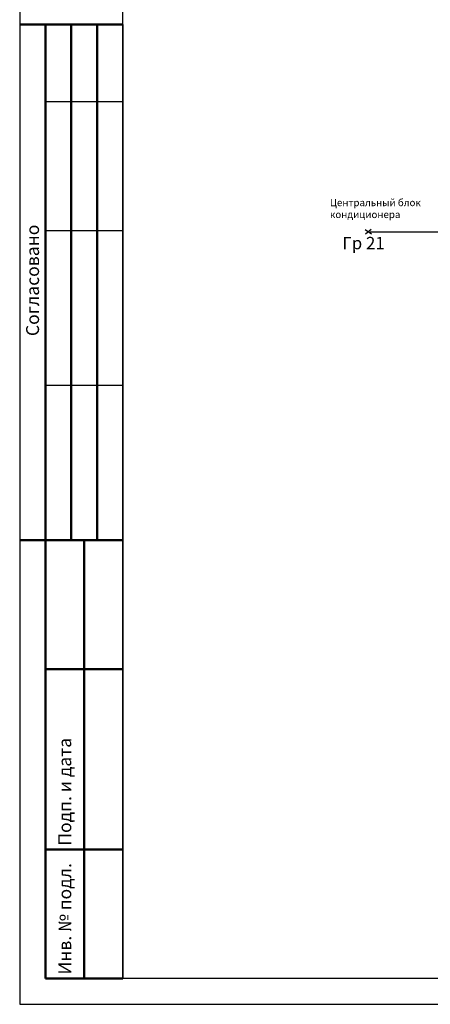
# Model space of a CAD drawing. Units: millimetres. Extents: x -163290 to 291400, y -151683 to 100675.
# Drawn here: x 42874 to 48449, y -50010 to -36645 of the extents above; entities that cross this region are included whole.
import ezdxf

# ---------------------------------------------------------------- set-up
doc = ezdxf.new("R2010")
doc.units = ezdxf.units.MM
doc.linetypes.add('ACAD_ISO03W100', pattern=[30, 12, -18])
for name, color, linetype in [('Nadpisi', 7, 'Continuous'), ('Дополнительные графы', 7, 'Continuous'), ('Розетки', 7, 'Continuous')]:
    doc.layers.add(name, color=color, linetype=linetype)
doc.layers.add('nomer', color=30, linetype='Continuous', lineweight=35)
doc.layers.add('свет', color=7, linetype='Continuous', lineweight=30)
doc.styles.get("Standard").update_dxf_attribs({"font": 'arial.ttf'})
doc.styles.add('ГОСТ', font='isocpeui.ttf')

msp = doc.modelspace()

# ---------------------------------------------------------------- linework, layer by layer
for p, q in [((42873.799, -29219.769), (42873.799, -50009.769)), ((44273.799, -49659.769), (44273.799, -29569.769)), ((71923.799, -49659.769), (44273.799, -49659.769)), ((71153.799, -49659.769), (44273.799, -49659.769)), ((42873.799, -50009.769), (72273.799, -50009.769))]:
    msp.add_line(p, q)
at = {"layer": 'Дополнительные графы', "lineweight": 50}
for p, q in [((42873.799, -36709.769), (44273.799, -36709.769)), ((43223.799, -43709.769), (43223.799, -36709.769)), ((43573.799, -43709.769), (43573.799, -36709.769)), ((43923.799, -43709.769), (43923.799, -36709.769)), ((42873.799, -43709.769), (44273.799, -43709.769)), ((43223.799, -43709.769), (43223.799, -49659.769)), ((43223.799, -43709.769), (43223.799, -49659.769)), ((43748.799, -43709.769), (43748.799, -49659.769)), ((43748.799, -43709.769), (43748.799, -49659.769)), ((43223.799, -45459.769), (44273.799, -45459.769)), ((43223.799, -47909.769), (44273.799, -47909.769)), ((43223.799, -49659.769), (44273.799, -49659.769))]:
    msp.add_line(p, q, dxfattribs=at)
at = {"layer": 'Дополнительные графы'}
for p, q in [((44273.799, -36709.769), (44273.799, -49659.769)), ((44273.799, -37759.769), (43223.799, -37759.769)), ((44273.799, -39509.769), (43223.799, -39509.769)), ((44273.799, -41609.769), (43223.799, -41609.769))]:
    msp.add_line(p, q, dxfattribs=at)
at = {"layer": 'Розетки'}
for p, q in [((47563.126, -39491.142), (47652.262, -39552.613)), ((47645.896, -39491.142), (47569.493, -39556.853))]:
    msp.add_line(p, q, dxfattribs=at)
at = {"layer": 'свет', "color": 19}
msp.add_line((47631.341, -39524.708), (51247.753, -39524.708), dxfattribs=at)

# ---------------------------------------------------------------- texts
at = {"layer": 'Nadpisi', "color": 7, "linetype": 'ACAD_ISO03W100', "ltscale": 7, "insert": (47086.255, -39079.1), "char_height": 96.876, "width": 1402.80964, "attachment_point": 1, "style": 'ГОСТ'}
msp.add_mtext('Центральный блок кондиционера', dxfattribs=at)
at = {"layer": 'nomer', "color": 4, "lineweight": 30}
msp.add_text('Гр 21', height=168, dxfattribs=at).set_placement((47254.46, -39761.164))
at = {"layer": 'Дополнительные графы', "char_height": 175, "rotation": 90, "style": 'ГОСТ'}
for s, insert, width, attachment_point in [('{\\fISOCPEUR|b0|i1|c204|p34; Согласовано}', (43048.799, -40209.769), 1923.31478, 5), ('{\\fISOCPEUR|b0|i1|c204|p34; Подп. и дата}', (43486.299, -47909.769), 1648.213, 4), ('{\\fISOCPEUR|b0|i1|c204|p34; Инв. № подл.}', (43486.299, -49659.769), 1648.213, 4)]:
    msp.add_mtext(s, dxfattribs=dict(at, insert=insert, width=width, attachment_point=attachment_point))

doc.saveas('drawing.dxf')
